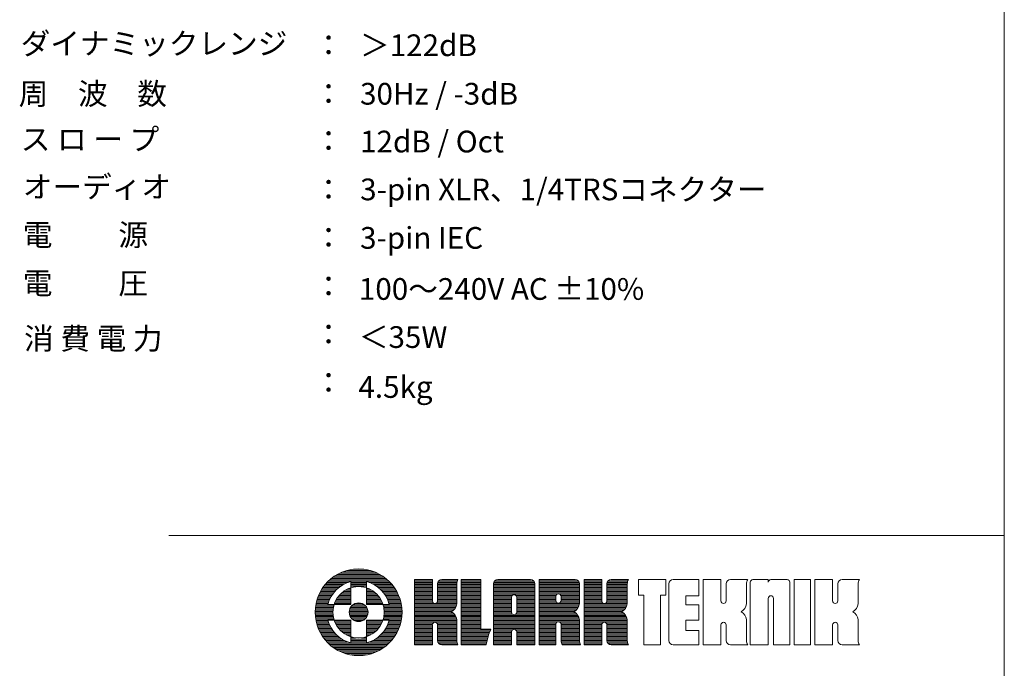
# Model space of a CAD drawing. Units: millimetres. Extents: x 164 to 1569, y 1038 to 1948.
# Drawn here: x 1200 to 1569, y 1270 to 1514 of the extents above; entities that cross this region are included whole.
import ezdxf

# ---------------------------------------------------------------- set-up
doc = ezdxf.new("R2010")
doc.units = ezdxf.units.MM
doc.header["$LTSCALE"] = 25.4
doc.layers.add('SPEC', color=4, linetype='Continuous', lineweight=0)
doc.layers.add('WAKU', color=7, linetype='Continuous', lineweight=0)
doc.styles.get("Standard").update_dxf_attribs({"font": 'txt', "bigfont": 'BIGFONT.SHX'})

msp = doc.modelspace()

# ---------------------------------------------------------------- linework, layer by layer
at = {"layer": 'WAKU', "color": 7, "lineweight": 0}
for p, q in [((1568.92, 1947.92), (1568.92, 1037.92)), ((1255.67, 1320.17), (1568.92, 1320.17)), ((1324.86, 1307.5), (1328.72, 1307.5)), ((1316.02, 1303.54), (1337.56, 1303.54)), ((1316.6, 1304.03), (1336.97, 1304.03)), ((1317.25, 1304.53), (1336.32, 1304.53)), ((1317.98, 1305.02), (1335.6, 1305.02)), ((1318.8, 1305.52), (1334.78, 1305.52)), ((1319.75, 1306.01), (1333.83, 1306.01)), ((1320.89, 1306.51), (1332.68, 1306.51)), ((1322.38, 1307), (1331.2, 1307)), ((1347.8, 1279.08), (1347.8, 1303.57)), ((1347.8, 1303.57), (1354.44, 1303.57)), ((1347.8, 1303.54), (1354.44, 1303.54)), ((1354.44, 1303.57), (1354.44, 1295.6)), ((1357.7, 1303.54), (1364.01, 1303.54)), ((1358.01, 1303.57), (1364.03, 1303.57)), ((1365.3, 1303.57), (1365.3, 1279.08)), ((1365.3, 1303.57), (1372.63, 1303.57)), ((1365.3, 1303.54), (1372.63, 1303.54)), ((1372.63, 1303.57), (1372.63, 1284.96)), ((1378.65, 1303.54), (1391.55, 1303.54)), ((1378.96, 1303.57), (1391.24, 1303.57)), ((1394.55, 1303.57), (1394.55, 1279.08)), ((1394.55, 1303.57), (1407.95, 1303.57)), ((1394.55, 1303.54), (1408.26, 1303.54)), ((1411.32, 1279.08), (1411.32, 1303.57)), ((1411.32, 1303.57), (1417.96, 1303.57)), ((1411.32, 1303.54), (1417.96, 1303.54)), ((1417.96, 1303.57), (1417.96, 1295.6)), ((1421.22, 1303.54), (1427.96, 1303.54)), ((1421.53, 1303.57), (1427.97, 1303.57)), ((1431.72, 1303.57), (1441.98, 1303.57)), ((1431.72, 1297.69), (1431.72, 1303.57)), ((1441.98, 1297.69), (1441.98, 1303.57)), ((1444.74, 1303.57), (1454.43, 1303.57)), ((1454.43, 1297.48), (1454.43, 1303.57)), ((1456.03, 1279.08), (1456.03, 1303.57)), ((1456.03, 1303.57), (1462.67, 1303.57)), ((1462.67, 1303.57), (1462.67, 1295.6)), ((1466.24, 1303.57), (1472.68, 1303.57)), ((1474.64, 1303.57), (1480.42, 1303.57)), ((1480.42, 1302.6), (1480.42, 1303.57)), ((1481.39, 1303.57), (1487.52, 1303.57)), ((1490.07, 1279.08), (1490.07, 1303.57)), ((1490.07, 1303.57), (1496.2, 1303.57)), ((1496.2, 1303.57), (1496.2, 1279.08)), ((1497.91, 1279.08), (1497.91, 1303.57)), ((1497.91, 1303.57), (1504.54, 1303.57)), ((1504.54, 1303.57), (1504.54, 1295.6)), ((1508.12, 1303.57), (1514.56, 1303.57)), ((1313.06, 1300.07), (1318.75, 1300.07)), ((1313.38, 1300.57), (1319.32, 1300.57)), ((1313.74, 1301.06), (1319.98, 1301.06)), ((1314.12, 1301.56), (1320.75, 1301.56)), ((1314.54, 1302.05), (1321.67, 1302.05)), ((1314.99, 1302.55), (1322.88, 1302.55)), ((1315.48, 1303.04), (1338.1, 1303.04)), ((1322.71, 1300.07), (1323.84, 1300.07)), ((1323.84, 1302.84), (1323.84, 1294.28)), ((1323.84, 1302.55), (1329.74, 1302.55)), ((1323.84, 1302.05), (1329.74, 1302.05)), ((1323.84, 1301.56), (1329.74, 1301.56)), ((1323.84, 1301.06), (1329.74, 1301.06)), ((1323.84, 1300.57), (1324, 1300.57)), ((1329.58, 1300.57), (1329.74, 1300.57)), ((1329.74, 1302.84), (1329.74, 1294.28)), ((1329.74, 1300.07), (1330.87, 1300.07)), ((1330.7, 1302.55), (1338.59, 1302.55)), ((1331.9, 1302.05), (1339.04, 1302.05)), ((1332.83, 1301.56), (1339.46, 1301.56)), ((1333.6, 1301.06), (1339.84, 1301.06)), ((1334.26, 1300.57), (1340.19, 1300.57)), ((1334.83, 1300.07), (1340.52, 1300.07)), ((1347.8, 1303.04), (1354.44, 1303.04)), ((1347.8, 1302.55), (1354.44, 1302.55)), ((1347.8, 1302.05), (1354.44, 1302.05)), ((1347.8, 1301.56), (1354.44, 1301.56)), ((1347.8, 1301.06), (1354.44, 1301.06)), ((1347.8, 1300.57), (1354.44, 1300.57)), ((1347.8, 1300.07), (1354.44, 1300.07)), ((1356.4, 1302.05), (1363.57, 1302.05)), ((1356.4, 1301.95), (1356.4, 1295.6)), ((1356.4, 1301.56), (1363.57, 1301.56)), ((1356.4, 1301.06), (1363.57, 1301.06)), ((1356.4, 1300.57), (1363.57, 1300.57)), ((1356.4, 1300.07), (1363.57, 1300.07)), ((1356.51, 1302.55), (1363.65, 1302.55)), ((1356.82, 1303.04), (1363.79, 1303.04)), ((1363.57, 1294.5), (1363.57, 1301.95)), ((1365.3, 1303.04), (1372.63, 1303.04)), ((1365.3, 1302.55), (1372.63, 1302.55)), ((1365.3, 1302.05), (1372.63, 1302.05)), ((1365.3, 1301.56), (1372.63, 1301.56)), ((1365.3, 1301.06), (1372.63, 1301.06)), ((1365.3, 1300.57), (1372.63, 1300.57)), ((1365.3, 1300.07), (1372.63, 1300.07)), ((1377.35, 1302.05), (1392.85, 1302.05)), ((1377.35, 1301.95), (1377.35, 1279.08)), ((1377.35, 1301.56), (1392.85, 1301.56)), ((1377.35, 1301.06), (1392.85, 1301.06)), ((1377.35, 1300.57), (1392.85, 1300.57)), ((1377.35, 1300.07), (1392.85, 1300.07)), ((1377.46, 1302.55), (1392.74, 1302.55)), ((1377.77, 1303.04), (1392.43, 1303.04)), ((1392.85, 1279.08), (1392.85, 1301.95)), ((1394.55, 1303.04), (1409.14, 1303.04)), ((1394.55, 1302.55), (1409.45, 1302.55)), ((1394.55, 1302.05), (1409.56, 1302.05)), ((1394.55, 1301.56), (1409.56, 1301.56)), ((1394.55, 1301.06), (1409.56, 1301.06)), ((1394.55, 1300.57), (1409.56, 1300.57)), ((1394.55, 1300.07), (1409.56, 1300.07)), ((1409.56, 1294.5), (1409.56, 1301.95)), ((1411.32, 1303.04), (1417.96, 1303.04)), ((1411.32, 1302.55), (1417.96, 1302.55)), ((1411.32, 1302.05), (1417.96, 1302.05)), ((1411.32, 1301.56), (1417.96, 1301.56)), ((1411.32, 1301.06), (1417.96, 1301.06)), ((1411.32, 1300.57), (1417.96, 1300.57)), ((1411.32, 1300.07), (1417.96, 1300.07)), ((1419.92, 1302.05), (1427.52, 1302.05)), ((1419.92, 1301.95), (1419.92, 1295.6)), ((1419.92, 1301.56), (1427.52, 1301.56)), ((1419.92, 1301.06), (1427.52, 1301.06)), ((1419.92, 1300.57), (1427.52, 1300.57)), ((1419.92, 1300.07), (1427.52, 1300.07)), ((1420.03, 1302.55), (1427.59, 1302.55)), ((1420.34, 1303.04), (1427.74, 1303.04)), ((1427.52, 1294.5), (1427.52, 1301.95)), ((1443.12, 1280.7), (1443.12, 1301.95)), ((1464.63, 1301.95), (1464.63, 1295.6)), ((1472.22, 1294.5), (1472.22, 1301.95)), ((1473.67, 1302.6), (1473.67, 1279.08)), ((1488.49, 1302.6), (1488.49, 1279.08)), ((1506.5, 1301.95), (1506.5, 1295.6)), ((1514.1, 1294.5), (1514.1, 1301.95)), ((1311.23, 1296.11), (1315.92, 1296.11)), ((1311.39, 1296.61), (1316.15, 1296.61)), ((1311.57, 1297.1), (1316.41, 1297.1)), ((1311.77, 1297.6), (1316.7, 1297.6)), ((1311.98, 1298.09), (1317.02, 1298.09)), ((1312.22, 1298.59), (1317.39, 1298.59)), ((1312.47, 1299.08), (1317.79, 1299.08)), ((1312.75, 1299.58), (1318.24, 1299.58)), ((1318.41, 1296.11), (1323.84, 1296.11)), ((1318.72, 1296.61), (1323.84, 1296.61)), ((1319.06, 1297.1), (1323.84, 1297.1)), ((1319.46, 1297.6), (1323.84, 1297.6)), ((1319.91, 1298.09), (1323.84, 1298.09)), ((1320.43, 1298.59), (1323.84, 1298.59)), ((1321.05, 1299.08), (1323.84, 1299.08)), ((1321.78, 1299.58), (1323.84, 1299.58)), ((1329.74, 1299.58), (1331.8, 1299.58)), ((1329.74, 1299.08), (1332.53, 1299.08)), ((1329.74, 1298.59), (1333.15, 1298.59)), ((1329.74, 1298.09), (1333.67, 1298.09)), ((1329.74, 1297.6), (1334.12, 1297.6)), ((1329.74, 1297.1), (1334.52, 1297.1)), ((1329.74, 1296.61), (1334.86, 1296.61)), ((1329.74, 1296.11), (1335.17, 1296.11)), ((1335.34, 1299.58), (1340.82, 1299.58)), ((1335.79, 1299.08), (1341.1, 1299.08)), ((1336.19, 1298.59), (1341.36, 1298.59)), ((1336.55, 1298.09), (1341.6, 1298.09)), ((1336.88, 1297.6), (1341.81, 1297.6)), ((1337.17, 1297.1), (1342.01, 1297.1)), ((1337.43, 1296.61), (1342.19, 1296.61)), ((1337.66, 1296.11), (1342.35, 1296.11)), ((1347.8, 1299.58), (1354.44, 1299.58)), ((1347.8, 1299.08), (1354.44, 1299.08)), ((1347.8, 1298.59), (1354.44, 1298.59)), ((1347.8, 1298.09), (1354.44, 1298.09)), ((1347.8, 1297.6), (1354.44, 1297.6)), ((1347.8, 1297.1), (1354.44, 1297.1)), ((1347.8, 1296.61), (1354.44, 1296.61)), ((1347.8, 1296.11), (1354.44, 1296.11)), ((1356.4, 1299.58), (1363.57, 1299.58)), ((1356.4, 1299.08), (1363.57, 1299.08)), ((1356.4, 1298.59), (1363.57, 1298.59)), ((1356.4, 1298.09), (1363.57, 1298.09)), ((1356.4, 1297.6), (1363.57, 1297.6)), ((1356.4, 1297.1), (1363.57, 1297.1)), ((1356.4, 1296.61), (1363.57, 1296.61)), ((1356.4, 1296.11), (1363.57, 1296.11)), ((1365.3, 1299.58), (1372.63, 1299.58)), ((1365.3, 1299.08), (1372.63, 1299.08)), ((1365.3, 1298.59), (1372.63, 1298.59)), ((1365.3, 1298.09), (1372.63, 1298.09)), ((1365.3, 1297.6), (1372.63, 1297.6)), ((1365.3, 1297.1), (1372.63, 1297.1)), ((1365.3, 1296.61), (1372.63, 1296.61)), ((1365.3, 1296.11), (1372.63, 1296.11)), ((1377.35, 1299.58), (1392.85, 1299.58)), ((1377.35, 1299.08), (1392.85, 1299.08)), ((1377.35, 1298.59), (1392.85, 1298.59)), ((1377.35, 1298.09), (1392.85, 1298.09)), ((1377.35, 1297.6), (1384.38, 1297.6)), ((1377.35, 1297.1), (1384.13, 1297.1)), ((1377.35, 1296.61), (1384.12, 1296.61)), ((1377.35, 1296.11), (1384.12, 1296.11)), ((1384.12, 1291.35), (1384.12, 1296.94)), ((1385.09, 1297.91), (1385.11, 1297.91)), ((1385.82, 1297.6), (1392.85, 1297.6)), ((1386.07, 1297.1), (1392.85, 1297.1)), ((1386.08, 1296.94), (1386.08, 1291.35)), ((1386.08, 1296.61), (1392.85, 1296.61)), ((1386.08, 1296.11), (1392.85, 1296.11)), ((1394.55, 1299.58), (1409.56, 1299.58)), ((1394.55, 1299.08), (1409.56, 1299.08)), ((1394.55, 1298.59), (1409.56, 1298.59)), ((1394.55, 1298.09), (1401.21, 1298.09)), ((1394.55, 1297.6), (1400.81, 1297.6)), ((1394.55, 1297.1), (1400.75, 1297.1)), ((1394.55, 1296.61), (1400.75, 1296.61)), ((1394.55, 1296.11), (1400.75, 1296.11)), ((1400.75, 1295.72), (1400.75, 1297.27)), ((1402.25, 1298.09), (1409.56, 1298.09)), ((1402.65, 1297.6), (1409.56, 1297.6)), ((1402.71, 1297.27), (1402.71, 1295.72)), ((1402.71, 1297.1), (1409.56, 1297.1)), ((1402.71, 1296.61), (1409.56, 1296.61)), ((1402.71, 1296.11), (1409.56, 1296.11)), ((1411.32, 1299.58), (1417.96, 1299.58)), ((1411.32, 1299.08), (1417.96, 1299.08)), ((1411.32, 1298.59), (1417.96, 1298.59)), ((1411.32, 1298.09), (1417.96, 1298.09)), ((1411.32, 1297.6), (1417.96, 1297.6)), ((1411.32, 1297.1), (1417.96, 1297.1)), ((1411.32, 1296.61), (1417.96, 1296.61)), ((1411.32, 1296.11), (1417.96, 1296.11)), ((1419.92, 1299.58), (1427.52, 1299.58)), ((1419.92, 1299.08), (1427.52, 1299.08)), ((1419.92, 1298.59), (1427.52, 1298.59)), ((1419.92, 1298.09), (1427.52, 1298.09)), ((1419.92, 1297.6), (1427.52, 1297.6)), ((1419.92, 1297.1), (1427.52, 1297.1)), ((1419.92, 1296.61), (1427.52, 1296.61)), ((1419.92, 1296.11), (1427.52, 1296.11)), ((1431.72, 1297.69), (1433.71, 1297.69)), ((1433.71, 1297.69), (1433.71, 1279.08)), ((1439.98, 1297.69), (1439.98, 1279.08)), ((1439.98, 1297.69), (1441.98, 1297.69)), ((1449.44, 1297.48), (1454.43, 1297.48)), ((1449.44, 1297.48), (1449.44, 1294.06)), ((1480.42, 1279.08), (1480.42, 1296.55)), ((1481.39, 1297.52), (1481.41, 1297.52)), ((1482.38, 1296.55), (1482.38, 1279.08)), ((1310.57, 1292.65), (1317.24, 1292.65)), ((1310.61, 1293.14), (1317.32, 1293.14)), ((1310.68, 1293.64), (1317.43, 1293.64)), ((1310.76, 1294.13), (1317.56, 1294.13)), ((1310.85, 1294.63), (1315.38, 1294.63)), ((1310.96, 1295.12), (1315.53, 1295.12)), ((1311.09, 1295.62), (1315.71, 1295.62)), ((1323.84, 1294.28), (1315.29, 1294.28)), ((1317.73, 1294.63), (1323.84, 1294.63)), ((1317.92, 1295.12), (1323.84, 1295.12)), ((1318.15, 1295.62), (1323.84, 1295.62)), ((1323.52, 1292.65), (1330.06, 1292.65)), ((1323.76, 1293.14), (1329.82, 1293.14)), ((1324.12, 1293.64), (1329.46, 1293.64)), ((1324.64, 1294.13), (1328.94, 1294.13)), ((1325.52, 1294.63), (1328.05, 1294.63)), ((1329.74, 1295.62), (1335.43, 1295.62)), ((1329.74, 1295.12), (1335.66, 1295.12)), ((1329.74, 1294.63), (1335.85, 1294.63)), ((1338.29, 1294.28), (1329.74, 1294.28)), ((1336.02, 1294.13), (1342.82, 1294.13)), ((1336.15, 1293.64), (1342.9, 1293.64)), ((1336.26, 1293.14), (1342.96, 1293.14)), ((1336.34, 1292.65), (1343.01, 1292.65)), ((1337.87, 1295.62), (1342.49, 1295.62)), ((1338.04, 1295.12), (1342.62, 1295.12)), ((1338.2, 1294.63), (1342.73, 1294.63)), ((1347.8, 1295.62), (1354.44, 1295.62)), ((1347.8, 1295.12), (1354.56, 1295.12)), ((1347.8, 1294.63), (1363.57, 1294.63)), ((1347.8, 1294.13), (1363.51, 1294.13)), ((1347.8, 1293.64), (1363.37, 1293.64)), ((1347.8, 1293.14), (1363.16, 1293.14)), ((1347.8, 1292.65), (1362.85, 1292.65)), ((1355.4, 1294.63), (1355.43, 1294.63)), ((1356.27, 1295.12), (1363.57, 1295.12)), ((1356.4, 1295.62), (1363.57, 1295.62)), ((1365.3, 1295.62), (1372.63, 1295.62)), ((1365.3, 1295.12), (1372.63, 1295.12)), ((1365.3, 1294.63), (1372.63, 1294.63)), ((1365.3, 1294.13), (1372.63, 1294.13)), ((1365.3, 1293.64), (1372.63, 1293.64)), ((1365.3, 1293.14), (1372.63, 1293.14)), ((1365.3, 1292.65), (1372.63, 1292.65)), ((1377.35, 1295.62), (1384.12, 1295.62)), ((1377.35, 1295.12), (1384.12, 1295.12)), ((1377.35, 1294.63), (1384.12, 1294.63)), ((1377.35, 1294.13), (1384.12, 1294.13)), ((1377.35, 1293.64), (1384.12, 1293.64)), ((1377.35, 1293.14), (1384.12, 1293.14)), ((1377.35, 1292.65), (1384.12, 1292.65)), ((1386.08, 1295.62), (1392.85, 1295.62)), ((1386.08, 1295.12), (1392.85, 1295.12)), ((1386.08, 1294.63), (1392.85, 1294.63)), ((1386.08, 1294.13), (1392.85, 1294.13)), ((1386.08, 1293.64), (1392.85, 1293.64)), ((1386.08, 1293.14), (1392.85, 1293.14)), ((1386.08, 1292.65), (1392.85, 1292.65)), ((1394.55, 1295.62), (1400.75, 1295.62)), ((1394.55, 1295.12), (1400.95, 1295.12)), ((1394.55, 1294.63), (1409.56, 1294.63)), ((1394.55, 1294.13), (1409.5, 1294.13)), ((1394.55, 1293.64), (1409.37, 1293.64)), ((1394.55, 1293.14), (1409.15, 1293.14)), ((1394.55, 1292.65), (1408.85, 1292.65)), ((1401.72, 1294.75), (1401.74, 1294.75)), ((1402.5, 1295.12), (1409.56, 1295.12)), ((1402.7, 1295.62), (1409.56, 1295.62)), ((1411.32, 1295.62), (1417.96, 1295.62)), ((1411.32, 1295.12), (1418.08, 1295.12)), ((1411.32, 1294.63), (1427.52, 1294.63)), ((1411.32, 1294.13), (1427.46, 1294.13)), ((1411.32, 1293.64), (1427.32, 1293.64)), ((1411.32, 1293.14), (1427.1, 1293.14)), ((1411.32, 1292.65), (1426.8, 1292.65)), ((1418.93, 1294.63), (1418.95, 1294.63)), ((1419.79, 1295.12), (1427.52, 1295.12)), ((1419.92, 1295.62), (1427.52, 1295.62)), ((1449.44, 1294.06), (1454.43, 1294.06)), ((1454.43, 1288.38), (1454.43, 1294.06)), ((1463.64, 1294.63), (1463.66, 1294.63)), ((1505.51, 1294.63), (1505.53, 1294.63)), ((1310.51, 1291.16), (1317.15, 1291.16)), ((1310.52, 1291.66), (1317.15, 1291.66)), ((1310.53, 1292.15), (1317.18, 1292.15)), ((1310.53, 1290.67), (1317.17, 1290.67)), ((1310.55, 1290.17), (1317.22, 1290.17)), ((1310.6, 1289.68), (1317.29, 1289.68)), ((1310.66, 1289.18), (1317.39, 1289.18)), ((1310.73, 1288.69), (1317.52, 1288.69)), ((1323.27, 1291.16), (1330.31, 1291.16)), ((1323.28, 1291.66), (1330.3, 1291.66)), ((1323.33, 1290.67), (1330.25, 1290.67)), ((1323.36, 1292.15), (1330.22, 1292.15)), ((1323.46, 1290.17), (1330.12, 1290.17)), ((1323.68, 1289.68), (1329.9, 1289.68)), ((1324, 1289.18), (1329.58, 1289.18)), ((1324.46, 1288.69), (1329.12, 1288.69)), ((1336.06, 1288.69), (1342.85, 1288.69)), ((1336.19, 1289.18), (1342.92, 1289.18)), ((1336.29, 1289.68), (1342.98, 1289.68)), ((1336.36, 1290.17), (1343.02, 1290.17)), ((1336.4, 1292.15), (1343.04, 1292.15)), ((1336.41, 1290.67), (1343.05, 1290.67)), ((1336.43, 1291.66), (1343.06, 1291.66)), ((1336.43, 1291.16), (1343.06, 1291.16)), ((1347.8, 1292.15), (1362.42, 1292.15)), ((1347.8, 1291.66), (1361.8, 1291.66)), ((1347.8, 1291.16), (1362.13, 1291.16)), ((1347.8, 1290.67), (1362.65, 1290.67)), ((1347.8, 1290.17), (1363.01, 1290.17)), ((1347.8, 1289.68), (1363.27, 1289.68)), ((1347.8, 1289.18), (1363.45, 1289.18)), ((1347.8, 1288.69), (1363.55, 1288.69)), ((1365.3, 1292.15), (1372.63, 1292.15)), ((1365.3, 1291.66), (1372.63, 1291.66)), ((1365.3, 1291.16), (1372.63, 1291.16)), ((1365.3, 1290.67), (1372.63, 1290.67)), ((1365.3, 1290.17), (1372.63, 1290.17)), ((1365.3, 1289.68), (1372.63, 1289.68)), ((1365.3, 1289.18), (1372.63, 1289.18)), ((1365.3, 1288.69), (1372.63, 1288.69)), ((1377.35, 1292.15), (1384.12, 1292.15)), ((1377.35, 1291.66), (1384.12, 1291.66)), ((1377.35, 1291.16), (1384.14, 1291.16)), ((1377.35, 1290.67), (1384.41, 1290.67)), ((1377.35, 1290.17), (1392.85, 1290.17)), ((1377.35, 1289.68), (1392.85, 1289.68)), ((1377.35, 1289.18), (1392.85, 1289.18)), ((1377.35, 1288.69), (1392.85, 1288.69)), ((1385.09, 1290.39), (1385.11, 1290.39)), ((1385.79, 1290.67), (1392.85, 1290.67)), ((1386.06, 1291.16), (1392.85, 1291.16)), ((1386.08, 1292.15), (1392.85, 1292.15)), ((1386.08, 1291.66), (1392.85, 1291.66)), ((1394.55, 1292.15), (1408.42, 1292.15)), ((1394.55, 1291.66), (1407.79, 1291.66)), ((1394.55, 1291.16), (1408.13, 1291.16)), ((1394.55, 1290.67), (1408.64, 1290.67)), ((1394.55, 1290.17), (1409.01, 1290.17)), ((1394.55, 1289.68), (1409.27, 1289.68)), ((1394.55, 1289.18), (1409.44, 1289.18)), ((1394.55, 1288.69), (1409.55, 1288.69)), ((1411.32, 1292.15), (1426.37, 1292.15)), ((1411.32, 1291.66), (1425.75, 1291.66)), ((1411.32, 1291.16), (1426.08, 1291.16)), ((1411.32, 1290.67), (1426.59, 1290.67)), ((1411.32, 1290.17), (1426.96, 1290.17)), ((1411.32, 1289.68), (1427.22, 1289.68)), ((1411.32, 1289.18), (1427.39, 1289.18)), ((1411.32, 1288.69), (1427.5, 1288.69)), ((1310.82, 1288.19), (1315.34, 1288.19)), ((1310.93, 1287.7), (1315.49, 1287.7)), ((1311.05, 1287.2), (1315.66, 1287.2)), ((1311.19, 1286.71), (1315.85, 1286.71)), ((1311.34, 1286.21), (1316.08, 1286.21)), ((1311.51, 1285.72), (1316.33, 1285.72)), ((1311.71, 1285.22), (1316.61, 1285.22)), ((1323.84, 1288.39), (1315.29, 1288.39)), ((1317.67, 1288.19), (1323.84, 1288.19)), ((1317.86, 1287.7), (1323.84, 1287.7)), ((1318.08, 1287.2), (1323.84, 1287.2)), ((1318.33, 1286.71), (1323.84, 1286.71)), ((1318.62, 1286.21), (1323.84, 1286.21)), ((1318.95, 1285.72), (1323.84, 1285.72)), ((1319.33, 1285.22), (1323.84, 1285.22)), ((1323.84, 1288.39), (1323.84, 1279.83)), ((1325.19, 1288.19), (1328.39, 1288.19)), ((1329.74, 1288.39), (1329.74, 1279.83)), ((1338.29, 1288.39), (1329.74, 1288.39)), ((1329.74, 1288.19), (1335.9, 1288.19)), ((1329.74, 1287.7), (1335.72, 1287.7)), ((1329.74, 1287.2), (1335.5, 1287.2)), ((1329.74, 1286.71), (1335.25, 1286.71)), ((1329.74, 1286.21), (1334.96, 1286.21)), ((1329.74, 1285.72), (1334.63, 1285.72)), ((1329.74, 1285.22), (1334.25, 1285.22)), ((1336.97, 1285.22), (1341.87, 1285.22)), ((1337.25, 1285.72), (1342.06, 1285.72)), ((1337.5, 1286.21), (1342.24, 1286.21)), ((1337.72, 1286.71), (1342.39, 1286.71)), ((1337.92, 1287.2), (1342.53, 1287.2)), ((1338.09, 1287.7), (1342.65, 1287.7)), ((1338.24, 1288.19), (1342.76, 1288.19)), ((1347.8, 1288.19), (1363.57, 1288.19)), ((1347.8, 1287.7), (1363.57, 1287.7)), ((1347.8, 1287.2), (1354.63, 1287.2)), ((1347.8, 1286.71), (1354.44, 1286.71)), ((1347.8, 1286.21), (1354.44, 1286.21)), ((1347.8, 1285.72), (1354.44, 1285.72)), ((1347.8, 1285.22), (1354.44, 1285.22)), ((1354.44, 1286.61), (1354.44, 1279.08)), ((1355.4, 1287.58), (1355.43, 1287.58)), ((1356.2, 1287.2), (1363.57, 1287.2)), ((1356.39, 1286.71), (1363.57, 1286.71)), ((1356.4, 1286.61), (1356.4, 1280.7)), ((1356.4, 1286.21), (1363.57, 1286.21)), ((1356.4, 1285.72), (1363.57, 1285.72)), ((1356.4, 1285.22), (1363.57, 1285.22)), ((1363.57, 1280.7), (1363.57, 1288.56)), ((1365.3, 1288.19), (1372.63, 1288.19)), ((1365.3, 1287.7), (1372.63, 1287.7)), ((1365.3, 1287.2), (1372.63, 1287.2)), ((1365.3, 1286.71), (1372.63, 1286.71)), ((1365.3, 1286.21), (1372.63, 1286.21)), ((1365.3, 1285.72), (1372.63, 1285.72)), ((1365.3, 1285.22), (1372.63, 1285.22)), ((1376.37, 1284.96), (1372.63, 1284.96)), ((1377.35, 1288.19), (1392.85, 1288.19)), ((1377.35, 1287.7), (1392.85, 1287.7)), ((1377.35, 1287.2), (1392.85, 1287.2)), ((1377.35, 1286.71), (1392.85, 1286.71)), ((1377.35, 1286.21), (1392.85, 1286.21)), ((1377.35, 1285.72), (1392.85, 1285.72)), ((1377.35, 1285.22), (1392.85, 1285.22)), ((1385.09, 1284.94), (1385.11, 1284.94)), ((1394.55, 1288.19), (1409.56, 1288.19)), ((1394.55, 1287.7), (1401.33, 1287.7)), ((1394.55, 1287.2), (1400.83, 1287.2)), ((1394.55, 1286.71), (1400.75, 1286.71)), ((1394.55, 1286.21), (1400.75, 1286.21)), ((1394.55, 1285.72), (1400.75, 1285.72)), ((1394.55, 1285.22), (1400.75, 1285.22)), ((1400.75, 1279.08), (1400.75, 1286.81)), ((1401.72, 1287.78), (1401.74, 1287.78)), ((1402.13, 1287.7), (1409.56, 1287.7)), ((1402.63, 1287.2), (1409.56, 1287.2)), ((1402.71, 1286.81), (1402.71, 1280.7)), ((1402.71, 1286.71), (1409.56, 1286.71)), ((1402.71, 1286.21), (1409.56, 1286.21)), ((1402.71, 1285.72), (1409.56, 1285.72)), ((1402.71, 1285.22), (1409.56, 1285.22)), ((1409.56, 1280.7), (1409.56, 1288.56)), ((1411.32, 1288.19), (1427.52, 1288.19)), ((1411.32, 1287.7), (1427.52, 1287.7)), ((1411.32, 1287.2), (1418.15, 1287.2)), ((1411.32, 1286.71), (1417.96, 1286.71)), ((1411.32, 1286.21), (1417.96, 1286.21)), ((1411.32, 1285.72), (1417.96, 1285.72)), ((1411.32, 1285.22), (1417.96, 1285.22)), ((1417.96, 1286.61), (1417.96, 1279.08)), ((1418.93, 1287.58), (1418.95, 1287.58)), ((1419.72, 1287.2), (1427.52, 1287.2)), ((1419.91, 1286.71), (1427.52, 1286.71)), ((1419.92, 1286.61), (1419.92, 1280.7)), ((1419.92, 1286.21), (1427.52, 1286.21)), ((1419.92, 1285.72), (1427.52, 1285.72)), ((1419.92, 1285.22), (1427.52, 1285.22)), ((1427.52, 1280.7), (1427.52, 1288.56)), ((1449.44, 1288.38), (1454.43, 1288.38)), ((1449.44, 1288.38), (1449.44, 1284.55)), ((1462.67, 1286.61), (1462.67, 1279.08)), ((1463.64, 1287.58), (1463.66, 1287.58)), ((1464.63, 1286.61), (1464.63, 1280.7)), ((1472.22, 1280.7), (1472.22, 1288.56)), ((1504.54, 1286.61), (1504.54, 1279.08)), ((1505.51, 1287.58), (1505.53, 1287.58)), ((1506.5, 1286.61), (1506.5, 1280.7)), ((1514.1, 1280.7), (1514.1, 1288.56)), ((1311.92, 1284.73), (1316.92, 1284.73)), ((1312.15, 1284.23), (1317.27, 1284.23)), ((1312.4, 1283.74), (1317.66, 1283.74)), ((1312.67, 1283.24), (1318.1, 1283.24)), ((1312.96, 1282.75), (1318.59, 1282.75)), ((1313.28, 1282.25), (1319.14, 1282.25)), ((1313.63, 1281.76), (1319.77, 1281.76)), ((1314.01, 1281.26), (1320.5, 1281.26)), ((1319.77, 1284.73), (1323.84, 1284.73)), ((1320.27, 1284.23), (1323.84, 1284.23)), ((1320.85, 1283.74), (1323.84, 1283.74)), ((1321.55, 1283.24), (1323.84, 1283.24)), ((1322.41, 1282.75), (1323.84, 1282.75)), ((1323.56, 1282.25), (1323.84, 1282.25)), ((1323.84, 1281.76), (1325.68, 1281.76)), ((1323.84, 1281.26), (1329.74, 1281.26)), ((1327.89, 1281.76), (1329.74, 1281.76)), ((1329.74, 1284.73), (1333.81, 1284.73)), ((1329.74, 1284.23), (1333.31, 1284.23)), ((1329.74, 1283.74), (1332.73, 1283.74)), ((1329.74, 1283.24), (1332.03, 1283.24)), ((1329.74, 1282.75), (1331.17, 1282.75)), ((1329.74, 1282.25), (1330.02, 1282.25)), ((1333.08, 1281.26), (1339.57, 1281.26)), ((1333.81, 1281.76), (1339.95, 1281.76)), ((1334.44, 1282.25), (1340.29, 1282.25)), ((1334.99, 1282.75), (1340.61, 1282.75)), ((1335.48, 1283.24), (1340.91, 1283.24)), ((1335.91, 1283.74), (1341.18, 1283.74)), ((1336.3, 1284.23), (1341.43, 1284.23)), ((1336.65, 1284.73), (1341.66, 1284.73)), ((1347.8, 1284.73), (1354.44, 1284.73)), ((1347.8, 1284.23), (1354.44, 1284.23)), ((1347.8, 1283.74), (1354.44, 1283.74)), ((1347.8, 1283.24), (1354.44, 1283.24)), ((1347.8, 1282.75), (1354.44, 1282.75)), ((1347.8, 1282.25), (1354.44, 1282.25)), ((1347.8, 1281.76), (1354.44, 1281.76)), ((1347.8, 1281.26), (1354.44, 1281.26)), ((1356.4, 1284.73), (1363.57, 1284.73)), ((1356.4, 1284.23), (1363.57, 1284.23)), ((1356.4, 1283.74), (1363.57, 1283.74)), ((1356.4, 1283.24), (1363.57, 1283.24)), ((1356.4, 1282.75), (1363.57, 1282.75)), ((1356.4, 1282.25), (1363.57, 1282.25)), ((1356.4, 1281.76), (1363.57, 1281.76)), ((1356.4, 1281.26), (1363.57, 1281.26)), ((1365.3, 1284.73), (1376.27, 1284.73)), ((1365.3, 1284.23), (1376.06, 1284.23)), ((1365.3, 1283.74), (1375.87, 1283.74)), ((1365.3, 1283.24), (1375.69, 1283.24)), ((1365.3, 1282.75), (1375.53, 1282.75)), ((1365.3, 1282.25), (1375.37, 1282.25)), ((1365.3, 1281.76), (1375.23, 1281.76)), ((1365.3, 1281.26), (1375.1, 1281.26)), ((1377.35, 1284.73), (1384.48, 1284.73)), ((1377.35, 1284.23), (1384.15, 1284.23)), ((1377.35, 1283.74), (1384.12, 1283.74)), ((1377.35, 1283.24), (1384.12, 1283.24)), ((1377.35, 1282.75), (1384.12, 1282.75)), ((1377.35, 1282.25), (1384.12, 1282.25)), ((1377.35, 1281.76), (1384.12, 1281.76)), ((1377.35, 1281.26), (1384.12, 1281.26)), ((1384.12, 1279.08), (1384.12, 1283.97)), ((1385.72, 1284.73), (1392.85, 1284.73)), ((1386.04, 1284.23), (1392.85, 1284.23)), ((1386.08, 1283.97), (1386.08, 1279.08)), ((1386.08, 1283.74), (1392.85, 1283.74)), ((1386.08, 1283.24), (1392.85, 1283.24)), ((1386.08, 1282.75), (1392.85, 1282.75)), ((1386.08, 1282.25), (1392.85, 1282.25)), ((1386.08, 1281.76), (1392.85, 1281.76)), ((1386.08, 1281.26), (1392.85, 1281.26)), ((1394.55, 1284.73), (1400.75, 1284.73)), ((1394.55, 1284.23), (1400.75, 1284.23)), ((1394.55, 1283.74), (1400.75, 1283.74)), ((1394.55, 1283.24), (1400.75, 1283.24)), ((1394.55, 1282.75), (1400.75, 1282.75)), ((1394.55, 1282.25), (1400.75, 1282.25)), ((1394.55, 1281.76), (1400.75, 1281.76)), ((1394.55, 1281.26), (1400.75, 1281.26)), ((1402.71, 1284.73), (1409.56, 1284.73)), ((1402.71, 1284.23), (1409.56, 1284.23)), ((1402.71, 1283.74), (1409.56, 1283.74)), ((1402.71, 1283.24), (1409.56, 1283.24)), ((1402.71, 1282.75), (1409.56, 1282.75)), ((1402.71, 1282.25), (1409.56, 1282.25)), ((1402.71, 1281.76), (1409.56, 1281.76)), ((1402.71, 1281.26), (1409.56, 1281.26)), ((1411.32, 1284.73), (1417.96, 1284.73)), ((1411.32, 1284.23), (1417.96, 1284.23)), ((1411.32, 1283.74), (1417.96, 1283.74)), ((1411.32, 1283.24), (1417.96, 1283.24)), ((1411.32, 1282.75), (1417.96, 1282.75)), ((1411.32, 1282.25), (1417.96, 1282.25)), ((1411.32, 1281.76), (1417.96, 1281.76)), ((1411.32, 1281.26), (1417.96, 1281.26)), ((1419.92, 1284.73), (1427.52, 1284.73)), ((1419.92, 1284.23), (1427.52, 1284.23)), ((1419.92, 1283.74), (1427.52, 1283.74)), ((1419.92, 1283.24), (1427.52, 1283.24)), ((1419.92, 1282.75), (1427.52, 1282.75)), ((1419.92, 1282.25), (1427.52, 1282.25)), ((1419.92, 1281.76), (1427.52, 1281.76)), ((1419.92, 1281.26), (1427.52, 1281.26)), ((1449.44, 1284.55), (1454.43, 1284.55)), ((1454.43, 1279.08), (1454.43, 1284.55)), ((1314.41, 1280.77), (1321.38, 1280.77)), ((1314.85, 1280.27), (1322.48, 1280.27)), ((1315.33, 1279.78), (1338.25, 1279.78)), ((1315.85, 1279.28), (1337.73, 1279.28)), ((1316.42, 1278.79), (1337.15, 1278.79)), ((1317.05, 1278.29), (1336.52, 1278.29)), ((1317.76, 1277.8), (1335.82, 1277.8)), ((1323.84, 1280.77), (1329.74, 1280.77)), ((1323.84, 1280.27), (1329.74, 1280.27)), ((1331.1, 1280.27), (1338.73, 1280.27)), ((1332.2, 1280.77), (1339.17, 1280.77)), ((1347.8, 1280.77), (1354.44, 1280.77)), ((1347.8, 1280.27), (1354.44, 1280.27)), ((1347.8, 1279.78), (1354.44, 1279.78)), ((1347.8, 1279.28), (1354.44, 1279.28)), ((1347.8, 1279.08), (1354.44, 1279.08)), ((1356.4, 1280.77), (1363.57, 1280.77)), ((1356.45, 1280.27), (1363.61, 1280.27)), ((1356.68, 1279.78), (1363.73, 1279.78)), ((1357.23, 1279.28), (1363.93, 1279.28)), ((1358.01, 1279.08), (1364.03, 1279.08)), ((1365.3, 1280.77), (1374.98, 1280.77)), ((1365.3, 1280.27), (1374.88, 1280.27)), ((1365.3, 1279.78), (1374.78, 1279.78)), ((1365.3, 1279.28), (1374.7, 1279.28)), ((1365.3, 1279.08), (1374.67, 1279.08)), ((1377.35, 1280.77), (1384.12, 1280.77)), ((1377.35, 1280.27), (1384.12, 1280.27)), ((1377.35, 1279.78), (1384.12, 1279.78)), ((1377.35, 1279.28), (1384.12, 1279.28)), ((1377.35, 1279.08), (1384.12, 1279.08)), ((1386.08, 1280.77), (1392.85, 1280.77)), ((1386.08, 1280.27), (1392.85, 1280.27)), ((1386.08, 1279.78), (1392.85, 1279.78)), ((1386.08, 1279.28), (1392.85, 1279.28)), ((1386.08, 1279.08), (1392.89, 1279.08)), ((1394.55, 1280.77), (1400.75, 1280.77)), ((1394.55, 1280.27), (1400.75, 1280.27)), ((1394.55, 1279.78), (1400.75, 1279.78)), ((1394.55, 1279.28), (1400.75, 1279.28)), ((1394.55, 1279.08), (1400.75, 1279.08)), ((1402.71, 1280.77), (1409.56, 1280.77)), ((1402.76, 1280.27), (1409.61, 1280.27)), ((1402.87, 1279.78), (1409.73, 1279.78)), ((1403.07, 1279.28), (1409.92, 1279.28)), ((1403.17, 1279.08), (1410.03, 1279.08)), ((1411.32, 1280.77), (1417.96, 1280.77)), ((1411.32, 1280.27), (1417.96, 1280.27)), ((1411.32, 1279.78), (1417.96, 1279.78)), ((1411.32, 1279.28), (1417.96, 1279.28)), ((1411.32, 1279.08), (1417.96, 1279.08)), ((1419.92, 1280.77), (1427.52, 1280.77)), ((1419.97, 1280.27), (1427.56, 1280.27)), ((1420.2, 1279.78), (1427.68, 1279.78)), ((1420.75, 1279.28), (1427.87, 1279.28)), ((1421.53, 1279.08), (1427.98, 1279.08)), ((1433.71, 1279.08), (1439.98, 1279.08)), ((1444.74, 1279.08), (1454.43, 1279.08)), ((1456.03, 1279.08), (1462.67, 1279.08)), ((1466.24, 1279.08), (1472.69, 1279.08)), ((1473.67, 1279.08), (1480.42, 1279.08)), ((1482.38, 1279.08), (1488.49, 1279.08)), ((1490.07, 1279.08), (1496.2, 1279.08)), ((1497.91, 1279.08), (1504.54, 1279.08)), ((1508.12, 1279.08), (1514.56, 1279.08)), ((1318.55, 1277.3), (1335.03, 1277.3)), ((1319.45, 1276.81), (1334.13, 1276.81)), ((1320.53, 1276.31), (1333.05, 1276.31)), ((1321.88, 1275.82), (1331.7, 1275.82)), ((1323.88, 1275.32), (1329.7, 1275.32))]:
    msp.add_line(p, q, dxfattribs=at)
for radius in [16.28, 9.64, 3.53]:
    msp.add_circle((1326.79, 1291.34), radius, dxfattribs=at)
for centre, radius, start, end in [((1358.01, 1301.95), 1.62, 90, 180), ((1367.32, 1301.76), 3.76, 151.2073, 177.0192), ((1378.96, 1301.95), 1.62, 90, 180), ((1391.24, 1301.95), 1.62, 0, 90), ((1407.95, 1301.95), 1.62, 0, 90), ((1421.53, 1301.95), 1.62, 90, 180), ((1431.27, 1301.76), 3.76, 151.2073, 177.0192), ((1444.74, 1301.95), 1.62, 90, 180), ((1466.24, 1301.95), 1.62, 90, 180), ((1475.98, 1301.76), 3.76, 151.2073, 177.0192), ((1474.64, 1302.6), 0.969, 90, 180), ((1481.39, 1302.6), 0.969, 90, 180), ((1487.52, 1302.6), 0.969, 0, 90), ((1508.12, 1301.95), 1.62, 90, 180), ((1517.86, 1301.76), 3.76, 151.2073, 177.0192), ((1326.79, 1291.34), 11.87, 104.3746, 165.6254), ((1326.79, 1291.34), 11.87, 14.3746, 75.6254), ((1385.09, 1296.94), 0.969, 90, 180), ((1385.11, 1296.94), 0.969, 0, 90), ((1401.72, 1297.27), 0.969, 90, 180), ((1401.74, 1297.27), 0.969, 0, 90), ((1481.39, 1296.55), 0.969, 90, 180), ((1481.41, 1296.55), 0.969, 0, 90), ((1355.4, 1295.6), 0.969, 180, 270), ((1355.43, 1295.6), 0.969, 270, 0), ((1359.71, 1294.93), 3.88, 298.9032, 353.6987), ((1401.72, 1295.72), 0.969, 180, 270), ((1401.74, 1295.72), 0.969, 270, 0), ((1405.7, 1294.93), 3.88, 298.9032, 353.6987), ((1418.93, 1295.6), 0.969, 180, 270), ((1418.95, 1295.6), 0.969, 270, 0), ((1423.65, 1294.93), 3.88, 298.9032, 353.6987), ((1463.64, 1295.6), 0.969, 180, 270), ((1463.66, 1295.6), 0.969, 270, 0), ((1468.36, 1294.93), 3.88, 298.9032, 353.6987), ((1505.51, 1295.6), 0.969, 180, 270), ((1505.53, 1295.6), 0.969, 270, 0), ((1510.24, 1294.93), 3.88, 298.9032, 353.6987), ((1359.71, 1288.13), 3.88, 6.3013, 61.0968), ((1385.09, 1291.35), 0.969, 180, 270), ((1385.11, 1291.35), 0.969, 270, 0), ((1405.7, 1288.13), 3.88, 6.3013, 61.0968), ((1423.65, 1288.13), 3.88, 6.3013, 61.0968), ((1468.36, 1288.13), 3.88, 6.3013, 61.0968), ((1510.24, 1288.13), 3.88, 6.3013, 61.0968), ((1326.79, 1291.34), 11.87, 194.3746, 255.6254), ((1326.79, 1291.34), 11.87, 284.3746, 345.6254), ((1355.4, 1286.61), 0.969, 90, 180), ((1355.43, 1286.61), 0.969, 0, 90), ((1397.54, 1275.66), 23.13, 156.2713, 171.4855), ((1385.09, 1283.97), 0.969, 90, 180), ((1385.11, 1283.97), 0.969, 0, 90), ((1401.72, 1286.81), 0.969, 90, 180), ((1401.74, 1286.81), 0.969, 0, 90), ((1418.93, 1286.61), 0.969, 90, 180), ((1418.95, 1286.61), 0.969, 0, 90), ((1463.64, 1286.61), 0.969, 90, 180), ((1463.66, 1286.61), 0.969, 0, 90), ((1505.51, 1286.61), 0.969, 90, 180), ((1505.53, 1286.61), 0.969, 0, 90), ((1358.01, 1280.7), 1.62, 180, 270), ((1367.32, 1280.9), 3.76, 182.9808, 208.8505), ((1406.46, 1280.9), 3.76, 182.9808, 208.8505), ((1413.32, 1280.9), 3.76, 182.9808, 208.8505), ((1421.53, 1280.7), 1.62, 180, 270), ((1431.27, 1280.9), 3.76, 182.9808, 208.8505), ((1444.74, 1280.7), 1.62, 180, 270), ((1466.24, 1280.7), 1.62, 180, 270), ((1475.98, 1280.9), 3.76, 182.9808, 208.8505), ((1508.12, 1280.7), 1.62, 180, 270), ((1517.86, 1280.9), 3.76, 182.9808, 208.8505)]:
    msp.add_arc(centre, radius, start, end, dxfattribs=at)

# ---------------------------------------------------------------- texts
at = {"layer": 'SPEC', "color": 7, "char_height": 9.2604, "attachment_point": 1, "line_spacing_factor": 0.782827}
for s, insert in [('{\\H0.8795x;\\lダイナミックレンジ}', (1200.07, 1508.74)), ('{\\H0.8795x;\\l：}', (1309.97, 1508.17)), ('{\\H0.8795x;\\l＞122dB}', (1327.34, 1508.1)), ('{\\H0.8795x;\\l周\u3000波\u3000数}', (1199.34, 1489.9)), ('{\\H0.8795x;\\l：}', (1309.97, 1489.9)), ('{\\H0.8795x;\\l30Hz / -3dB}', (1327.34, 1489.9)), ('{\\H0.8795x;\\lス ロ ー プ}', (1200.12, 1472.83)), ('{\\H0.8795x;\\l：}', (1309.97, 1472.27)), ('{\\H0.8795x;\\l12dB / Oct}', (1327.34, 1471.98)), ('{\\H0.8795x;\\lオーディオ}', (1200.89, 1455)), ('{\\H0.8795x;\\l3-pin XLR、1/4TRSコネクター}', (1327.37, 1454.02)), ('{\\H0.8795x;\\l：}', (1309.97, 1454.02)), ('{\\H0.8795x;\\l電\u3000\u3000 源}', (1200.89, 1436.96)), ('{\\H0.8795x;\\l3-pin IEC}', (1327.34, 1435.84)), ('{\\H0.8795x;\\l：}', (1309.97, 1435.98)), ('{\\H0.8795x;\\l電\u3000\u3000 圧}', (1200.89, 1418.83)), ('{\\H0.8795x;\\l：}', (1309.97, 1417.72)), ('{\\H0.8795x;\\l100～240V AC ±10%}', (1326.89, 1416.68)), ('{\\H0.8795x;\\l消 費 電 力}', (1201.35, 1398.08)), ('{\\H0.8795x;\\l：}', (1309.97, 1399.67)), ('{\\H0.8795x;\\l＜35W}', (1326.89, 1398.63)), ('{\\H0.8795x;\\l：}', (1309.97, 1381.55)), ('{\\H0.8795x;\\l4.5kg}', (1326.72, 1379.91))]:
    msp.add_mtext(s, dxfattribs=dict(at, insert=insert))

doc.saveas('drawing.dxf')
